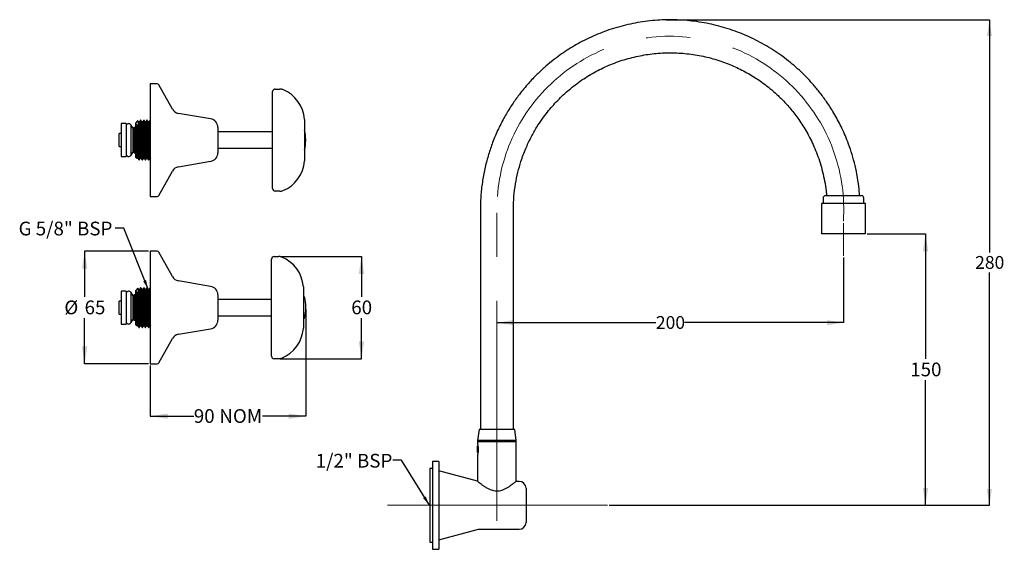
# Model space of a CAD drawing. Units: millimetres. Extents: x 6 to 291, y 35 to 187.
import ezdxf

# ---------------------------------------------------------------- set-up
doc = ezdxf.new("R2010")
doc.units = ezdxf.units.MM
doc.linetypes.add('CENTERX2', pattern=[20.32, 12.7, -2.54, 2.54, -2.54])
doc.layers.add('ANNOTATIONS', color=7, linetype='Continuous')
doc.layers.add('DIMENSIONS', color=7, linetype='Continuous')
doc.styles.add('SLDTEXTSTYLE0', font='TXT', dxfattribs={"width": 0.7})
doc.dimstyles.new('SLDDIMSTYLE0', dxfattribs={"dimtxt": 4.701822, "dimasz": 2.686756, "dimexe": 0, "dimexo": 0.0625, "dimgap": 1.175456, "dimtad": 0, "dimtih": 1, "dimtoh": 1, "dimdec": 0, "dimlfac": 2, "dimrnd": 1e-09, "dimzin": 12, "dimdsep": 46, "dimtxsty": 'SLDTEXTSTYLE0', "dimsah": 1, "dimcen": 0.09, "dimadec": 0, "dimazin": 3, "dimtfac": 1, "dimtdec": 0, "dimtofl": 0, "dimtmove": 0, "dimatfit": 3, "dimfxl": 0, "dimfrac": 2, "dimtolj": 1, "dimtzin": 12, "dimarcsym": 0})
doc.dimstyles.new('SLDDIMSTYLE1', dxfattribs={"dimtxt": 5.037667, "dimasz": 2.686756, "dimexe": 0, "dimexo": 0.0625, "dimgap": 1.259417, "dimtad": 0, "dimtih": 1, "dimtoh": 1, "dimdec": 0, "dimlfac": 2, "dimrnd": 1e-09, "dimzin": 12, "dimdsep": 46, "dimtxsty": 'SLDTEXTSTYLE0', "dimsah": 1, "dimcen": 0.09, "dimadec": 0, "dimazin": 3, "dimtfac": 1, "dimtdec": 3, "dimtofl": 0, "dimtmove": 0, "dimatfit": 3, "dimfxl": 0, "dimfrac": 2, "dimtolj": 1, "dimtzin": 12, "dimarcsym": 0})
doc.dimstyles.new('SLDDIMSTYLE2', dxfattribs={"dimtxt": 0.18, "dimasz": 2.686756, "dimexe": 0, "dimexo": 0.0625, "dimgap": 0, "dimtad": 0, "dimtih": 1, "dimtoh": 1, "dimdec": 0, "dimrnd": 1e-09, "dimzin": 0, "dimdsep": 46, "dimtxsty": 'Standard', "dimsah": 1, "dimcen": 0.09, "dimadec": 0, "dimazin": 0, "dimtfac": 2.686756, "dimtdec": 0, "dimtofl": 0, "dimtmove": 0, "dimatfit": 3, "dimfxl": 0, "dimfrac": 2, "dimtolj": 1, "dimtzin": 0, "dimarcsym": 0})

# ---------------------------------------------------------------- blocks, each defined once
blk = doc.blocks.new('_D')
at = {"layer": 'DIMENSIONS'}
for p, q in [((192.98, 187.4), (286.27, 187.4)), ((286.27, 187.4), (286.27, 120.19)), ((286.27, 47.24), (286.27, 114.45)), ((176.56, 47.24), (286.27, 47.24))]:
    blk.add_line(p, q, dxfattribs=at)
for points in [[(286.27, 187.4), (285.54, 182.7), (286.99, 182.7)], [(286.27, 47.24), (286.99, 51.94), (285.54, 51.94)]]:
    blk.add_solid(points, dxfattribs=at)
at = {"layer": 'DIMENSIONS', "insert": (282.15, 119.22), "char_height": 3.704, "attachment_point": 1, "style": 'SLDTEXTSTYLE0'}
blk.add_mtext('280', dxfattribs=at)
blk = doc.blocks.new('_D_1')
at = {"layer": 'DIMENSIONS'}
for p, q in [((250.99, 125.61), (267.83, 125.61)), ((267.83, 125.61), (267.83, 89.51)), ((267.83, 47.24), (267.83, 83.35)), ((176.56, 47.24), (267.83, 47.24))]:
    blk.add_line(p, q, dxfattribs=at)
for points in [[(267.83, 125.61), (267.05, 120.58), (268.6, 120.58)], [(267.83, 47.24), (268.6, 52.28), (267.05, 52.28)]]:
    blk.add_solid(points, dxfattribs=at)
at = {"layer": 'DIMENSIONS', "insert": (263.42, 88.46), "char_height": 3.969, "attachment_point": 1, "style": 'SLDTEXTSTYLE0'}
blk.add_mtext('150', dxfattribs=at)
blk = doc.blocks.new('_D_2')
at = {"layer": 'DIMENSIONS'}
for p, q in [((244.14, 118.76), (244.14, 99.98)), ((144.14, 99.98), (190.02, 99.98)), ((244.14, 99.98), (198.25, 99.98))]:
    blk.add_line(p, q, dxfattribs=at)
for points in [[(144.14, 99.98), (148.84, 99.25), (148.84, 100.7)], [(244.14, 99.98), (239.43, 100.7), (239.43, 99.25)]]:
    blk.add_solid(points, dxfattribs=at)
at = {"layer": 'DIMENSIONS', "insert": (190.02, 101.88), "char_height": 3.704, "attachment_point": 1, "style": 'SLDTEXTSTYLE0'}
blk.add_mtext('200', dxfattribs=at)
blk = doc.blocks.new('_D_3')
at = {"layer": 'DIMENSIONS'}
for p, q in [((43.62, 120.58), (25.17, 120.58)), ((25.17, 120.58), (25.17, 107.41)), ((25.17, 88.08), (25.17, 101.25)), ((43.62, 88.08), (25.17, 88.08))]:
    blk.add_line(p, q, dxfattribs=at)
for points in [[(25.17, 120.58), (24.4, 115.55), (25.95, 115.55)], [(25.17, 88.08), (25.95, 93.12), (24.4, 93.12)]]:
    blk.add_solid(points, dxfattribs=at)
at = {"layer": 'DIMENSIONS', "char_height": 3.969, "attachment_point": 1, "style": 'SLDTEXTSTYLE0'}
for s, insert in [('%%c', (19.31, 106.37)), ('65', (25.16, 106.37))]:
    blk.add_mtext(s, dxfattribs=dict(at, insert=insert))
blk = doc.blocks.new('_D_4')
at = {"layer": 'DIMENSIONS'}
for p, q in [((89.05, 103.83), (89.05, 72.97)), ((44.12, 87.58), (44.12, 72.97)), ((44.12, 72.97), (56.68, 72.97)), ((89.05, 72.97), (76.48, 72.97))]:
    blk.add_line(p, q, dxfattribs=at)
for points in [[(44.12, 72.97), (49.16, 72.2), (49.16, 73.75)], [(89.05, 72.97), (84.01, 73.75), (84.01, 72.2)]]:
    blk.add_solid(points, dxfattribs=at)
at = {"layer": 'DIMENSIONS', "char_height": 3.969, "attachment_point": 1, "style": 'SLDTEXTSTYLE0'}
for s, insert in [('90', (56.68, 75.01)), ('NOM', (64.05, 75.01))]:
    blk.add_mtext(s, dxfattribs=dict(at, insert=insert))
blk = doc.blocks.new('_D_5')
at = {"layer": 'DIMENSIONS'}
for p, q in [((81.64, 119.08), (105.06, 119.08)), ((105.06, 119.08), (105.06, 107.41)), ((105.06, 89.58), (105.06, 101.25)), ((81.64, 89.58), (105.06, 89.58))]:
    blk.add_line(p, q, dxfattribs=at)
for points in [[(105.06, 119.08), (104.28, 114.05), (105.83, 114.05)], [(105.06, 89.58), (105.83, 94.62), (104.28, 94.62)]]:
    blk.add_solid(points, dxfattribs=at)
at = {"layer": 'DIMENSIONS', "insert": (102.12, 106.37), "char_height": 3.969, "attachment_point": 1, "style": 'SLDTEXTSTYLE0'}
blk.add_mtext('60', dxfattribs=at)

msp = doc.modelspace()

# ---------------------------------------------------------------- linework, layer by layer
at = {"color": 7, "linetype": 'Continuous', "lineweight": 25}
for p, q in [((46.12, 168.94), (44.12, 168.94)), ((44.12, 168.94), (44.12, 136.44)), ((50.51, 161.65), (46.56, 168.68)), ((79.42, 157.27), (79.42, 166.69)), ((80.17, 167.44), (81.47, 167.44)), ((61.54, 158.82), (52.27, 160.41)), ((37.17, 157.44), (35.67, 157.44)), ((35.67, 157.44), (35.67, 147.94)), ((37.17, 157.44), (37.17, 147.94)), ((39.17, 156.06), (38.57, 157.01)), ((38.57, 148.37), (38.57, 157.01)), ((39.42, 156.34), (39.17, 156.09)), ((39.92, 156.34), (39.42, 156.34)), ((39.42, 156.34), (39.42, 149.03)), ((40.56, 158.3), (39.92, 157.66)), ((39.92, 147.71), (39.92, 157.66)), ((40.18, 157.3), (40.18, 157.3)), ((40.18, 157.3), (40.18, 157.3)), ((40.18, 157.3), (40.18, 157.3)), ((40.57, 158.29), (40.57, 158.31)), ((41.02, 157.92), (40.79, 157.92)), ((41.41, 158.41), (41.3, 158.41)), ((42.32, 158.41), (42.21, 158.41)), ((43.23, 158.41), (43.11, 158.41)), ((44.12, 158.41), (44.02, 158.41)), ((44.12, 158.41), (44.12, 158.41)), ((44.12, 157.13), (44.12, 157.13)), ((44.12, 157.12), (44.12, 157.12)), ((63.62, 156.35), (63.62, 149.02)), ((79.42, 154.72), (79.42, 157.27)), ((88.62, 158.65), (88.62, 157.27)), ((88.62, 157.27), (88.62, 154.72)), ((35.67, 154.56), (35.17, 154.56)), ((35.17, 150.81), (35.17, 154.56)), ((39.17, 149.28), (39.17, 156.09)), ((40.67, 150.71), (40.67, 155.1)), ((79.42, 155.05), (63.62, 155.05)), ((79.42, 152.82), (79.42, 154.72)), ((88.62, 154.72), (88.62, 154.44)), ((88.62, 154.44), (88.62, 150.93)), ((35.17, 150.81), (35.67, 150.81)), ((79.42, 152.55), (79.42, 152.82)), ((79.42, 150.65), (79.42, 152.55)), ((79.42, 148.11), (79.42, 150.65)), ((88.62, 150.93), (88.62, 150.65)), ((88.62, 150.65), (88.62, 148.11)), ((88.97, 152.59), (88.97, 152.79)), ((35.67, 147.94), (37.17, 147.94)), ((38.57, 148.37), (39.17, 149.31)), ((39.17, 149.28), (39.42, 149.03)), ((39.42, 149.03), (39.92, 149.03)), ((63.62, 150.32), (79.42, 150.32)), ((79.42, 138.69), (79.42, 148.11)), ((88.62, 148.11), (88.62, 146.72)), ((39.92, 147.71), (40.24, 147.39)), ((40.34, 147.45), (40.56, 147.45)), ((40.85, 146.96), (40.96, 146.96)), ((41.75, 146.96), (41.87, 146.96)), ((42.66, 146.96), (42.77, 146.96)), ((43.57, 146.96), (43.68, 146.96)), ((44.18, 147.46), (44.26, 147.33)), ((52.27, 144.96), (61.54, 146.56)), ((46.56, 136.69), (50.51, 143.73)), ((44.12, 136.44), (46.12, 136.44)), ((81.47, 137.94), (80.17, 137.94)), ((239.01, 136.66), (248.43, 136.66)), ((248.43, 136.66), (249.26, 136.66)), ((237.78, 134.36), (237.78, 125.61)), ((250.49, 134.36), (237.78, 134.36)), ((238.26, 135.91), (238.26, 134.36)), ((250.01, 134.36), (250.01, 135.91)), ((250.49, 125.61), (250.49, 134.36)), ((139.37, 132.62), (139.37, 69.16)), ((148.9, 69.16), (148.9, 132.62)), ((250.49, 125.61), (237.78, 125.61)), ((46.12, 120.58), (44.12, 120.58)), ((44.12, 120.58), (44.12, 88.08)), ((50.51, 113.29), (46.56, 120.33)), ((79.1, 108.91), (79.1, 118.33)), ((79.85, 119.08), (81.14, 119.08)), ((61.54, 110.46), (52.27, 112.05)), ((37.17, 109.08), (35.67, 109.08)), ((35.67, 109.08), (35.67, 99.58)), ((37.17, 109.08), (37.17, 99.58)), ((39.17, 107.71), (38.57, 108.65)), ((38.57, 100.01), (38.57, 108.65)), ((39.42, 107.99), (39.17, 107.74)), ((39.92, 107.99), (39.42, 107.99)), ((39.42, 107.99), (39.42, 100.68)), ((40.56, 109.95), (39.92, 109.31)), ((39.92, 99.36), (39.92, 109.31)), ((40.18, 108.95), (40.18, 108.95)), ((40.18, 108.95), (40.18, 108.95)), ((40.18, 108.95), (40.18, 108.95)), ((40.57, 109.94), (40.57, 109.96)), ((41.02, 109.57), (40.79, 109.57)), ((41.41, 110.06), (41.3, 110.06)), ((42.32, 110.06), (42.21, 110.06)), ((43.23, 110.06), (43.11, 110.06)), ((44.12, 110.06), (44.02, 110.06)), ((44.12, 110.06), (44.12, 110.06)), ((44.12, 108.78), (44.12, 108.78)), ((44.12, 108.77), (44.12, 108.77)), ((63.62, 108), (63.62, 100.67)), ((79.1, 106.37), (79.1, 108.91)), ((88.3, 110.3), (88.3, 108.91)), ((88.3, 108.91), (88.3, 106.37)), ((35.67, 106.21), (35.17, 106.21)), ((35.17, 102.46), (35.17, 106.21)), ((39.17, 100.93), (39.17, 107.74)), ((40.67, 102.36), (40.67, 106.75)), ((79.1, 106.7), (63.62, 106.7)), ((79.1, 104.47), (79.1, 106.37)), ((88.34, 107.58), (88.3, 107.58)), ((88.3, 106.37), (88.3, 106.09)), ((88.3, 106.09), (88.3, 102.58)), ((35.17, 102.46), (35.67, 102.46)), ((79.1, 104.2), (79.1, 104.47)), ((79.1, 102.3), (79.1, 104.2)), ((79.1, 99.75), (79.1, 102.3)), ((88.3, 102.58), (88.3, 102.3)), ((88.3, 102.3), (88.3, 99.75)), ((89.05, 104.23), (89.05, 104.43)), ((35.67, 99.58), (37.17, 99.58)), ((38.57, 100.01), (39.17, 100.96)), ((39.17, 100.93), (39.42, 100.68)), ((39.42, 100.68), (39.92, 100.68)), ((63.62, 101.97), (79.1, 101.97)), ((79.1, 90.33), (79.1, 99.75)), ((88.3, 101.08), (88.34, 101.08)), ((88.3, 99.75), (88.3, 98.37)), ((39.92, 99.36), (40.24, 99.03)), ((40.34, 99.1), (40.56, 99.1)), ((40.85, 98.61), (40.96, 98.61)), ((41.75, 98.61), (41.87, 98.61)), ((42.66, 98.61), (42.77, 98.61)), ((43.57, 98.61), (43.68, 98.61)), ((44.18, 99.1), (44.26, 98.97)), ((52.27, 96.61), (61.54, 98.2)), ((46.56, 88.34), (50.51, 95.37)), ((44.12, 88.08), (46.12, 88.08)), ((81.14, 89.58), (79.85, 89.58)), ((138.99, 69.16), (138.59, 65.91)), ((149.29, 69.16), (138.99, 69.16)), ((149.69, 65.91), (149.29, 69.16)), ((138.58, 65.66), (138.58, 64.91)), ((138.58, 65.66), (149.69, 65.66)), ((138.59, 65.91), (138.59, 65.66)), ((149.69, 65.91), (138.59, 65.91)), ((149.69, 65.66), (149.69, 65.91)), ((149.69, 54.11), (149.69, 65.66)), ((138.58, 62.61), (138.58, 64.45)), ((138.73, 64.44), (138.67, 64.53)), ((127.39, 59.94), (125.54, 59.94)), ((125.54, 59.94), (125.54, 47.24)), ((127.39, 59.94), (127.39, 47.24)), ((138.58, 61.93), (138.58, 54.24)), ((125.54, 57.86), (124.79, 57.86)), ((124.79, 57.86), (124.79, 47.24)), ((138.58, 54.24), (127.39, 57.24)), ((150.54, 54.16), (149.69, 54.16)), ((152.54, 52.16), (152.54, 42.31)), ((124.79, 47.24), (124.79, 36.61)), ((125.54, 47.24), (125.54, 34.54)), ((127.39, 47.24), (127.39, 34.54)), ((127.39, 37.24), (138.86, 40.31)), ((138.86, 40.31), (150.54, 40.31)), ((124.79, 36.61), (125.54, 36.61)), ((125.54, 34.54), (127.39, 34.54))]:
    msp.add_line(p, q, dxfattribs=at)
at = {"color": 7, "linetype": 'CENTERX2', "lineweight": 18, "ltscale": 5}
for p, q in [((144.14, 42.81), (144.14, 134.25)), ((244.14, 128.75), (244.14, 119.26)), ((176.06, 47.24), (110.67, 47.24))]:
    msp.add_line(p, q, dxfattribs=at)
msp.add_arc((194.18, 132.62), 50.05, 356.22, 175.7022, dxfattribs=at)
at = {"color": 7, "linetype": 'Continuous', "lineweight": 25}
for centre, radius, start, end in [((46.12, 168.44), 0.5, 29.3578, 90), ((80.17, 166.69), 0.75, 90, 180), ((81.47, 164.94), 2.5, 67.8867, 90), ((78.65, 157.99), 10, 4.221, 67.8867), ((52.69, 162.87), 2.5, 209.3578, 260.2554), ((37.89, 156.69), 0.75, 25.3127, 164.2973), ((61.12, 156.35), 2.5, 0, 80.2554), ((87.62, 158.65), 1, 0, 4.221), ((78.72, 152.79), 10.25, 0, 15.0267), ((78.72, 152.59), 10.25, 344.9733, 0), ((37.89, 148.69), 0.75, 195.7027, 334.6873), ((61.12, 149.02), 2.5, 279.7446, 0), ((52.69, 142.5), 2.5, 99.7446, 150.6422), ((78.65, 147.38), 10, 292.1133, 355.779), ((87.62, 146.72), 1, 355.779, 0), ((46.12, 136.94), 0.5, 270, 330.6422), ((80.17, 138.69), 0.75, 180, 270), ((81.47, 140.44), 2.5, 270, 292.1133), ((239.01, 135.91), 0.75, 90, 180), ((249.26, 135.91), 0.75, 0, 90), ((46.12, 120.08), 0.5, 29.3578, 90), ((79.85, 118.33), 0.75, 90, 180), ((81.14, 116.58), 2.5, 67.8867, 90), ((78.32, 109.63), 10, 4.221, 67.8867), ((52.69, 114.52), 2.5, 209.3578, 260.2554), ((37.89, 108.33), 0.75, 25.3127, 164.2973), ((61.12, 108), 2.5, 0, 80.2554), ((87.3, 110.3), 1, 0, 4.221), ((88.34, 107.3), 0.281, 16.7194, 90), ((78.8, 104.43), 10.25, 0, 16.7194), ((78.8, 104.23), 10.25, 343.2806, 0), ((37.89, 100.33), 0.75, 195.7027, 334.6873), ((61.12, 100.67), 2.5, 279.7446, 0), ((88.34, 101.36), 0.281, 270, 343.2806), ((52.69, 94.15), 2.5, 99.7446, 150.6422), ((78.32, 99.03), 10, 292.1133, 355.779), ((87.3, 98.37), 1, 355.779, 0), ((46.12, 88.58), 0.5, 270, 330.6422), ((79.85, 90.33), 0.75, 180, 270), ((81.14, 92.08), 2.5, 270, 292.1133), ((150.54, 52.16), 2, 0, 90), ((150.54, 42.31), 2, 270, 0)]:
    msp.add_arc(centre, radius, start, end, dxfattribs=at)
for points, knots in [([(248.82, 136.66), (248.75, 137.54), (248.59, 139.6), (248.08, 142.77), (247.34, 146.11), (246.44, 149.25), (245.21, 152.76), (243.57, 156.53), (241.5, 160.39), (239.37, 163.7), (237.29, 166.51), (235.31, 168.88), (233.38, 170.95), (231.43, 172.86), (229.37, 174.67), (226.47, 176.97), (222.58, 179.6), (217.58, 182.29), (212.29, 184.45), (206.79, 186.06), (201.15, 187.08), (195.44, 187.51), (189.72, 187.34), (184.04, 186.58), (178.5, 185.23), (173.21, 183.36), (168.31, 181.03), (164.56, 178.78), (161.79, 176.85), (159.77, 175.3), (157.64, 173.5), (155.31, 171.31), (152.79, 168.62), (150.42, 165.69), (148.25, 162.59), (146.32, 159.41), (144.49, 155.86), (142.94, 152.21), (141.69, 148.53), (140.71, 144.87), (139.97, 140.98), (139.47, 136.87), (139.41, 134.05), (139.37, 132.62)], [0, 0, 0, 0, 0.015594, 0.036891, 0.057243, 0.076648, 0.095107, 0.123765, 0.149797, 0.173204, 0.193985, 0.212138, 0.228322, 0.244506, 0.260824, 0.277276, 0.310571, 0.344394, 0.378411, 0.412428, 0.446447, 0.480464, 0.514482, 0.548499, 0.582517, 0.616135, 0.648376, 0.679196, 0.694078, 0.70862, 0.724747, 0.743765, 0.765674, 0.790473, 0.810972, 0.833097, 0.856847, 0.882224, 0.903697, 0.926212, 0.949768, 0.974364, 1, 1, 1, 1]), ([(148.9, 132.62), (148.93, 133.9), (148.99, 136.39), (149.46, 140), (150.15, 143.36), (151.12, 146.77), (152.37, 150.16), (153.92, 153.43), (155.52, 156.26), (157.11, 158.67), (158.64, 160.71), (160.14, 162.51), (161.67, 164.17), (163.29, 165.75), (165.58, 167.78), (168.67, 170.12), (172.68, 172.56), (176.95, 174.58), (181.42, 176.15), (186.02, 177.24), (190.72, 177.85), (195.45, 177.97), (200.17, 177.58), (204.8, 176.72), (209.25, 175.4), (213.39, 173.7), (216.59, 172.01), (218.96, 170.54), (220.7, 169.35), (222.53, 167.96), (224.55, 166.25), (226.75, 164.14), (229.05, 161.58), (231.39, 158.52), (233.67, 154.93), (235.38, 151.54), (236.6, 148.55), (237.43, 146.11), (238.16, 143.53), (238.74, 140.82), (239.12, 138.51), (239.23, 137.11), (239.26, 136.66)], [0, 0, 0, 0, 0.027781, 0.054081, 0.078898, 0.102231, 0.131031, 0.157193, 0.18072, 0.201609, 0.219862, 0.236129, 0.252395, 0.268797, 0.285333, 0.318803, 0.352807, 0.387008, 0.421209, 0.455411, 0.489612, 0.523813, 0.558015, 0.592217, 0.626014, 0.658423, 0.6894, 0.704355, 0.71897, 0.735189, 0.75431, 0.776335, 0.801261, 0.82909, 0.85982, 0.893449, 0.911358, 0.929992, 0.949353, 0.96944, 0.990253, 1, 1, 1, 1]), ([(40.67, 150.71), (40.65, 151.1), (40.59, 152.09), (40.49, 153.76), (40.37, 155.49), (40.27, 156.68), (40.21, 157.14), (40.18, 157.3)], [0, 0, 0, 0, 0.150976, 0.389524, 0.628088, 0.864704, 1, 1, 1, 1]), ([(40.18, 157.3), (40.18, 157.23), (40.18, 157.01), (40.18, 156.55), (40.18, 155.91), (40.18, 155.3), (40.18, 154.65), (40.18, 153.96), (40.18, 153.09), (40.18, 152.22), (40.18, 151.5), (40.18, 150.84), (40.18, 150.48), (40.18, 150.25)], [0, 0, 0, 0, 0.055554, 0.161973, 0.268393, 0.374813, 0.427885, 0.534305, 0.640724, 0.747144, 0.853564, 0.906636, 1, 1, 1, 1]), ([(40.18, 157.3), (40.2, 156.99), (40.23, 156.37), (40.27, 154.93), (40.32, 153.3), (40.37, 151.6), (40.41, 150.01), (40.46, 148.68), (40.51, 147.82), (40.54, 147.42), (40.55, 147.47), (40.56, 147.48)], [0, 0, 0, 0, 0.123591, 0.247058, 0.370774, 0.494127, 0.617956, 0.741206, 0.865137, 0.988295, 1, 1, 1, 1]), ([(40.57, 158.29), (40.58, 158.23), (40.6, 158.1), (40.63, 157.13), (40.65, 156.02), (40.67, 155.28), (40.67, 155.1)], [0, 0, 0, 0, 0.2860959, 0.593075, 0.9019156, 1, 1, 1, 1]), ([(40.8, 157.92), (40.75, 158), (40.68, 158.12), (40.6, 158.25), (40.58, 158.29)], [0, 0, 0, 0, 0.651017, 1, 1, 1, 1]), ([(40.8, 157.88), (40.81, 157.84), (40.84, 157.75), (40.88, 156.98), (40.93, 155.78), (40.97, 154.25), (41.02, 152.57), (41.06, 151.2), (41.09, 150.18), (41.11, 149.43), (41.15, 148.56), (41.19, 147.81), (41.22, 147.41), (41.24, 147.49), (41.24, 147.5)], [0, 0, 0, 0, 0.085072, 0.188188, 0.292535, 0.39564, 0.499993, 0.603096, 0.64867, 0.70802, 0.766524, 0.87055, 0.973929, 1, 1, 1, 1]), ([(41.3, 158.41), (41.25, 158.33), (41.15, 158.17), (41.06, 158), (41.01, 157.92)], [0, 0, 0, 0, 0.500024, 1, 1, 1, 1]), ([(41.02, 157.92), (41.03, 157.89), (41.05, 157.84), (41.09, 157.3), (41.13, 156.35), (41.18, 154.94), (41.23, 153.3), (41.27, 151.6), (41.32, 150.01), (41.37, 148.68), (41.41, 147.82), (41.44, 147.42), (41.46, 147.47), (41.46, 147.48)], [0, 0, 0, 0, 0.078299, 0.159709, 0.263561, 0.367307, 0.471263, 0.574914, 0.678965, 0.782529, 0.886665, 0.990153, 1, 1, 1, 1]), ([(41.75, 147.01), (41.73, 147.05), (41.71, 147.15), (41.66, 147.99), (41.62, 149.3), (41.57, 150.97), (41.52, 152.81), (41.48, 154.64), (41.44, 156.11), (41.4, 157.25), (41.36, 158.04), (41.32, 158.46), (41.3, 158.38), (41.3, 158.36)], [0, 0, 0, 0, 0.084104, 0.188457, 0.291585, 0.39592, 0.49907, 0.603377, 0.706559, 0.779764, 0.869574, 0.973828, 1, 1, 1, 1]), ([(41.7, 157.92), (41.66, 158), (41.56, 158.16), (41.47, 158.33), (41.42, 158.41)], [0, 0, 0, 0, 0.499834, 1, 1, 1, 1]), ([(41.42, 158.35), (41.42, 158.36), (41.44, 158.41), (41.48, 157.9), (41.53, 156.8), (41.57, 155.28), (41.62, 153.7), (41.65, 152.2), (41.69, 150.62), (41.74, 149.09), (41.78, 147.84), (41.83, 147.07), (41.86, 147.02), (41.87, 147)], [0, 0, 0, 0, 0.026496, 0.130439, 0.241294, 0.352243, 0.436106, 0.520396, 0.603682, 0.707929, 0.810941, 0.915175, 1, 1, 1, 1]), ([(41.92, 157.92), (41.89, 157.92), (41.81, 157.92), (41.74, 157.92), (41.7, 157.92)], [0, 0, 0, 0, 0.507728, 1, 1, 1, 1]), ([(41.7, 157.88), (41.72, 157.84), (41.75, 157.75), (41.79, 156.98), (41.84, 155.78), (41.88, 154.25), (41.93, 152.57), (41.96, 151.2), (42, 150.18), (42.02, 149.43), (42.05, 148.56), (42.09, 147.81), (42.13, 147.41), (42.15, 147.49), (42.15, 147.5)], [0, 0, 0, 0, 0.085064, 0.188181, 0.292529, 0.395634, 0.499988, 0.603093, 0.648667, 0.708018, 0.766522, 0.870549, 0.973929, 1, 1, 1, 1]), ([(42.2, 158.41), (42.16, 158.33), (42.06, 158.17), (41.97, 158), (41.92, 157.92)], [0, 0, 0, 0, 0.499856, 1, 1, 1, 1]), ([(41.92, 157.92), (41.94, 157.89), (41.96, 157.84), (42, 157.3), (42.04, 156.35), (42.09, 154.94), (42.13, 153.3), (42.18, 151.6), (42.23, 150.01), (42.27, 148.68), (42.32, 147.82), (42.35, 147.42), (42.37, 147.47), (42.37, 147.48)], [0, 0, 0, 0, 0.078264, 0.159677, 0.263531, 0.36728, 0.471238, 0.574892, 0.678945, 0.782512, 0.886651, 0.990141, 1, 1, 1, 1]), ([(42.65, 147.01), (42.64, 147.05), (42.61, 147.15), (42.57, 147.99), (42.52, 149.3), (42.48, 150.97), (42.43, 152.81), (42.38, 154.64), (42.34, 156.11), (42.3, 157.25), (42.26, 158.04), (42.23, 158.46), (42.21, 158.38), (42.21, 158.36)], [0, 0, 0, 0, 0.084116, 0.188467, 0.291594, 0.395927, 0.499076, 0.603381, 0.706562, 0.779767, 0.869575, 0.973828, 1, 1, 1, 1]), ([(42.61, 157.92), (42.56, 158), (42.47, 158.16), (42.37, 158.33), (42.33, 158.41)], [0, 0, 0, 0, 0.499684, 1, 1, 1, 1]), ([(42.33, 158.35), (42.33, 158.36), (42.35, 158.41), (42.39, 157.9), (42.44, 156.8), (42.48, 155.28), (42.52, 153.7), (42.56, 152.2), (42.6, 150.62), (42.64, 149.09), (42.69, 147.84), (42.73, 147.07), (42.76, 147.02), (42.77, 147)], [0, 0, 0, 0, 0.02648, 0.130425, 0.241282, 0.352233, 0.436097, 0.520388, 0.603676, 0.707925, 0.810938, 0.915173, 1, 1, 1, 1]), ([(42.83, 157.92), (42.79, 157.92), (42.72, 157.92), (42.64, 157.92), (42.61, 157.92)], [0, 0, 0, 0, 0.507538, 1, 1, 1, 1]), ([(42.61, 157.88), (42.62, 157.84), (42.65, 157.75), (42.69, 156.98), (42.74, 155.78), (42.79, 154.25), (42.84, 152.57), (42.87, 151.2), (42.9, 150.18), (42.93, 149.43), (42.96, 148.56), (43, 147.81), (43.03, 147.41), (43.05, 147.49), (43.06, 147.5)], [0, 0, 0, 0, 0.085043, 0.188145, 0.292478, 0.395569, 0.499908, 0.602998, 0.648566, 0.707908, 0.766404, 0.870417, 0.973782, 1, 1, 1, 1]), ([(43.11, 158.41), (43.06, 158.33), (42.97, 158.17), (42.87, 158), (42.83, 157.92)], [0, 0, 0, 0, 0.499688, 1, 1, 1, 1]), ([(42.83, 157.92), (42.84, 157.89), (42.87, 157.84), (42.91, 157.3), (42.95, 156.35), (42.99, 154.94), (43.04, 153.3), (43.09, 151.6), (43.13, 150.01), (43.18, 148.68), (43.23, 147.82), (43.26, 147.42), (43.28, 147.47), (43.28, 147.48)], [0, 0, 0, 0, 0.078094, 0.159521, 0.263392, 0.367159, 0.471136, 0.574807, 0.678878, 0.782463, 0.88662, 0.990128, 1, 1, 1, 1]), ([(43.56, 147.01), (43.55, 147.05), (43.52, 147.15), (43.48, 147.99), (43.43, 149.3), (43.38, 150.97), (43.34, 152.81), (43.29, 154.64), (43.25, 156.11), (43.21, 157.25), (43.17, 158.04), (43.14, 158.46), (43.12, 158.38), (43.11, 158.36)], [0, 0, 0, 0, 0.084127, 0.188477, 0.291603, 0.395935, 0.499083, 0.603386, 0.706566, 0.779769, 0.869577, 0.973829, 1, 1, 1, 1]), ([(43.52, 157.92), (43.47, 158), (43.38, 158.16), (43.28, 158.33), (43.23, 158.41)], [0, 0, 0, 0, 0.499533, 1, 1, 1, 1]), ([(43.23, 158.35), (43.24, 158.36), (43.26, 158.41), (43.29, 157.9), (43.34, 156.8), (43.39, 155.28), (43.43, 153.7), (43.47, 152.2), (43.51, 150.62), (43.55, 149.09), (43.6, 147.84), (43.64, 147.07), (43.67, 147.02), (43.68, 147)], [0, 0, 0, 0, 0.026465, 0.130412, 0.241271, 0.352223, 0.436089, 0.520381, 0.603669, 0.70792, 0.810935, 0.915172, 1, 1, 1, 1]), ([(43.74, 157.92), (43.7, 157.92), (43.63, 157.92), (43.55, 157.92), (43.51, 157.92)], [0, 0, 0, 0, 0.507347, 1, 1, 1, 1]), ([(43.52, 157.88), (43.53, 157.84), (43.56, 157.75), (43.6, 156.98), (43.65, 155.78), (43.69, 154.25), (43.74, 152.57), (43.78, 151.2), (43.81, 150.18), (43.84, 149.43), (43.87, 148.56), (43.91, 147.81), (43.94, 147.41), (43.96, 147.49), (43.97, 147.5)], [0, 0, 0, 0, 0.085033, 0.188132, 0.292463, 0.395552, 0.499889, 0.602977, 0.648543, 0.707885, 0.766379, 0.87039, 0.973752, 1, 1, 1, 1]), ([(44.02, 158.41), (43.97, 158.33), (43.88, 158.17), (43.78, 158), (43.73, 157.92)], [0, 0, 0, 0, 0.49952, 1, 1, 1, 1]), ([(43.74, 157.92), (43.75, 157.89), (43.77, 157.84), (43.81, 157.3), (43.86, 156.35), (43.9, 154.94), (43.95, 153.3), (43.99, 151.59), (44.04, 150.02), (44.08, 148.78), (44.11, 148.32), (44.12, 148.12)], [0, 0, 0, 0, 0.091289, 0.186338, 0.307588, 0.428715, 0.550087, 0.671103, 0.792586, 0.913501, 1, 1, 1, 1]), ([(44.12, 157.13), (44.11, 157.43), (44.08, 158.06), (44.04, 158.46), (44.03, 158.38), (44.02, 158.36)], [0, 0, 0, 0, 0.40779, 0.881164, 1, 1, 1, 1]), ([(44.12, 157.13), (44.12, 157.35), (44.12, 157.79), (44.12, 158.2), (44.12, 158.41), (44.12, 158.39), (44.12, 158.39)], [0, 0, 0, 0, 0.287177, 0.574354, 0.861531, 1, 1, 1, 1]), ([(44.12, 157.12), (44.12, 157.12), (44.12, 157.13), (44.12, 157.13), (44.12, 157.13)], [0, 0, 0, 0, 0.375883, 1, 1, 1, 1]), ([(40.67, 155.1), (40.68, 154.63), (40.71, 153.7), (40.75, 152.2), (40.79, 150.62), (40.83, 149.09), (40.88, 147.84), (40.92, 147.07), (40.95, 147.02), (40.96, 147)], [0, 0, 0, 0, 0.129467, 0.259593, 0.388168, 0.549105, 0.708133, 0.869048, 1, 1, 1, 1]), ([(40.84, 147.01), (40.83, 147.05), (40.8, 147.15), (40.76, 147.99), (40.71, 149.22), (40.68, 150.24), (40.67, 150.71)], [0, 0, 0, 0, 0.222044, 0.4975861, 0.7698939, 1, 1, 1, 1]), ([(40.18, 150.25), (40.19, 149.91), (40.2, 149.06), (40.23, 148.04), (40.26, 147.41), (40.27, 147.42), (40.28, 147.42)], [0, 0, 0, 0, 0.207145, 0.516379, 0.826051, 1, 1, 1, 1]), ([(40.56, 147.46), (40.6, 147.37), (40.7, 147.21), (40.79, 147.05), (40.84, 146.96)], [0, 0, 0, 0, 0.499983, 1, 1, 1, 1]), ([(40.97, 146.96), (41.01, 147.05), (41.11, 147.21), (41.2, 147.37), (41.25, 147.46)], [0, 0, 0, 0, 0.500166, 1, 1, 1, 1]), ([(41.24, 147.45), (41.28, 147.45), (41.36, 147.45), (41.43, 147.45), (41.47, 147.45)], [0, 0, 0, 0, 0.507666, 1, 1, 1, 1]), ([(41.46, 147.46), (41.51, 147.37), (41.61, 147.21), (41.7, 147.05), (41.75, 146.96)], [0, 0, 0, 0, 0.500131, 1, 1, 1, 1]), ([(41.87, 146.96), (41.92, 147.05), (42.02, 147.21), (42.11, 147.37), (42.16, 147.46)], [0, 0, 0, 0, 0.500316, 1, 1, 1, 1]), ([(42.15, 147.45), (42.19, 147.45), (42.26, 147.45), (42.34, 147.45), (42.37, 147.45)], [0, 0, 0, 0, 0.5078568, 1, 1, 1, 1]), ([(42.37, 147.46), (42.42, 147.37), (42.51, 147.21), (42.61, 147.05), (42.65, 146.96)], [0, 0, 0, 0, 0.500278, 1, 1, 1, 1]), ([(42.78, 146.96), (42.83, 147.05), (42.92, 147.21), (43.02, 147.37), (43.06, 147.46)], [0, 0, 0, 0, 0.500467, 1, 1, 1, 1]), ([(43.06, 147.45), (43.1, 147.45), (43.17, 147.45), (43.24, 147.45), (43.28, 147.45)], [0, 0, 0, 0, 0.508047, 1, 1, 1, 1]), ([(43.28, 147.46), (43.32, 147.37), (43.42, 147.21), (43.51, 147.05), (43.56, 146.96)], [0, 0, 0, 0, 0.500425, 1, 1, 1, 1]), ([(43.69, 146.96), (43.74, 147.05), (43.83, 147.21), (43.92, 147.37), (43.97, 147.46)], [0, 0, 0, 0, 0.500619, 1, 1, 1, 1]), ([(43.96, 147.45), (44, 147.45), (44.08, 147.45), (44.15, 147.45), (44.19, 147.45)], [0, 0, 0, 0, 0.508237, 1, 1, 1, 1]), ([(40.67, 102.36), (40.65, 102.74), (40.59, 103.74), (40.49, 105.41), (40.37, 107.14), (40.27, 108.33), (40.21, 108.78), (40.18, 108.95)], [0, 0, 0, 0, 0.150976, 0.389524, 0.628088, 0.864704, 1, 1, 1, 1]), ([(40.18, 108.95), (40.18, 108.87), (40.18, 108.65), (40.18, 108.2), (40.18, 107.56), (40.18, 106.94), (40.18, 106.29), (40.18, 105.6), (40.18, 104.74), (40.18, 103.87), (40.18, 103.15), (40.18, 102.49), (40.18, 102.13), (40.18, 101.9)], [0, 0, 0, 0, 0.055554, 0.161973, 0.268393, 0.374813, 0.427885, 0.534305, 0.640724, 0.747144, 0.853564, 0.906636, 1, 1, 1, 1]), ([(40.18, 108.95), (40.2, 108.64), (40.23, 108.01), (40.27, 106.58), (40.32, 104.95), (40.37, 103.24), (40.41, 101.66), (40.46, 100.33), (40.51, 99.47), (40.54, 99.07), (40.55, 99.12), (40.56, 99.13)], [0, 0, 0, 0, 0.123591, 0.247058, 0.370774, 0.494127, 0.617956, 0.741206, 0.865137, 0.988295, 1, 1, 1, 1]), ([(40.57, 109.94), (40.58, 109.87), (40.6, 109.74), (40.63, 108.77), (40.65, 107.67), (40.67, 106.92), (40.67, 106.75)], [0, 0, 0, 0, 0.286096, 0.593075, 0.901916, 1, 1, 1, 1]), ([(40.8, 109.56), (40.75, 109.65), (40.68, 109.77), (40.6, 109.9), (40.58, 109.94)], [0, 0, 0, 0, 0.651017, 1, 1, 1, 1]), ([(40.8, 109.52), (40.81, 109.48), (40.84, 109.39), (40.88, 108.63), (40.93, 107.43), (40.97, 105.9), (41.02, 104.21), (41.06, 102.85), (41.09, 101.82), (41.11, 101.08), (41.15, 100.2), (41.19, 99.46), (41.22, 99.06), (41.24, 99.13), (41.24, 99.15)], [0, 0, 0, 0, 0.085072, 0.188188, 0.292535, 0.39564, 0.499993, 0.603096, 0.64867, 0.70802, 0.766524, 0.87055, 0.973929, 1, 1, 1, 1]), ([(41.3, 110.06), (41.25, 109.98), (41.15, 109.81), (41.06, 109.65), (41.01, 109.57)], [0, 0, 0, 0, 0.500024, 1, 1, 1, 1]), ([(41.02, 109.56), (41.03, 109.54), (41.05, 109.48), (41.09, 108.95), (41.13, 107.99), (41.18, 106.58), (41.23, 104.95), (41.27, 103.24), (41.32, 101.66), (41.37, 100.33), (41.41, 99.47), (41.44, 99.07), (41.46, 99.12), (41.46, 99.13)], [0, 0, 0, 0, 0.078299, 0.159709, 0.263561, 0.367307, 0.471263, 0.574914, 0.678965, 0.782529, 0.886665, 0.990153, 1, 1, 1, 1]), ([(41.75, 98.66), (41.73, 98.7), (41.71, 98.8), (41.66, 99.63), (41.62, 100.94), (41.57, 102.61), (41.52, 104.46), (41.48, 106.29), (41.44, 107.76), (41.4, 108.89), (41.36, 109.69), (41.32, 110.1), (41.3, 110.02), (41.3, 110.01)], [0, 0, 0, 0, 0.084104, 0.188457, 0.291585, 0.39592, 0.49907, 0.603377, 0.706559, 0.779764, 0.869574, 0.973828, 1, 1, 1, 1]), ([(41.7, 109.56), (41.66, 109.65), (41.56, 109.81), (41.47, 109.97), (41.42, 110.06)], [0, 0, 0, 0, 0.499834, 1, 1, 1, 1]), ([(41.42, 110), (41.42, 110.01), (41.44, 110.06), (41.48, 109.54), (41.53, 108.45), (41.57, 106.92), (41.62, 105.34), (41.65, 103.84), (41.69, 102.26), (41.74, 100.73), (41.78, 99.48), (41.83, 98.72), (41.86, 98.67), (41.87, 98.65)], [0, 0, 0, 0, 0.026496, 0.130439, 0.241294, 0.352243, 0.436106, 0.520396, 0.603682, 0.707929, 0.810941, 0.915175, 1, 1, 1, 1]), ([(41.92, 109.57), (41.89, 109.57), (41.81, 109.57), (41.74, 109.57), (41.7, 109.57)], [0, 0, 0, 0, 0.507728, 1, 1, 1, 1]), ([(41.7, 109.52), (41.72, 109.48), (41.75, 109.39), (41.79, 108.63), (41.84, 107.43), (41.88, 105.9), (41.93, 104.21), (41.96, 102.85), (42, 101.82), (42.02, 101.08), (42.05, 100.2), (42.09, 99.46), (42.13, 99.06), (42.15, 99.13), (42.15, 99.15)], [0, 0, 0, 0, 0.085064, 0.188181, 0.292529, 0.395634, 0.499988, 0.603093, 0.648667, 0.708018, 0.766522, 0.870549, 0.973929, 1, 1, 1, 1]), ([(42.2, 110.06), (42.16, 109.98), (42.06, 109.81), (41.97, 109.65), (41.92, 109.57)], [0, 0, 0, 0, 0.499856, 1, 1, 1, 1]), ([(41.92, 109.56), (41.94, 109.54), (41.96, 109.48), (42, 108.95), (42.04, 107.99), (42.09, 106.58), (42.13, 104.95), (42.18, 103.24), (42.23, 101.66), (42.27, 100.33), (42.32, 99.47), (42.35, 99.07), (42.37, 99.12), (42.37, 99.13)], [0, 0, 0, 0, 0.078264, 0.159677, 0.263531, 0.36728, 0.471238, 0.574892, 0.678945, 0.782512, 0.886651, 0.990141, 1, 1, 1, 1]), ([(42.65, 98.66), (42.64, 98.7), (42.61, 98.8), (42.57, 99.63), (42.52, 100.94), (42.48, 102.61), (42.43, 104.46), (42.38, 106.29), (42.34, 107.76), (42.3, 108.89), (42.26, 109.69), (42.23, 110.1), (42.21, 110.02), (42.21, 110.01)], [0, 0, 0, 0, 0.084116, 0.188467, 0.291594, 0.395927, 0.499076, 0.603381, 0.706562, 0.779767, 0.869575, 0.973828, 1, 1, 1, 1]), ([(42.61, 109.56), (42.56, 109.65), (42.47, 109.81), (42.37, 109.97), (42.33, 110.06)], [0, 0, 0, 0, 0.499684, 1, 1, 1, 1]), ([(42.33, 110), (42.33, 110.01), (42.35, 110.06), (42.39, 109.54), (42.44, 108.45), (42.48, 106.92), (42.52, 105.34), (42.56, 103.84), (42.6, 102.26), (42.64, 100.73), (42.69, 99.48), (42.73, 98.72), (42.76, 98.67), (42.77, 98.65)], [0, 0, 0, 0, 0.02648, 0.130425, 0.241282, 0.352233, 0.436097, 0.520388, 0.603676, 0.707925, 0.810938, 0.915173, 1, 1, 1, 1]), ([(42.83, 109.57), (42.79, 109.57), (42.72, 109.57), (42.64, 109.57), (42.61, 109.57)], [0, 0, 0, 0, 0.507538, 1, 1, 1, 1]), ([(42.61, 109.52), (42.62, 109.48), (42.65, 109.39), (42.69, 108.63), (42.74, 107.43), (42.79, 105.9), (42.84, 104.21), (42.87, 102.85), (42.9, 101.82), (42.93, 101.08), (42.96, 100.2), (43, 99.46), (43.03, 99.06), (43.05, 99.13), (43.06, 99.15)], [0, 0, 0, 0, 0.085043, 0.188145, 0.292478, 0.395569, 0.499908, 0.602998, 0.648566, 0.707908, 0.766404, 0.870417, 0.973782, 1, 1, 1, 1]), ([(43.11, 110.06), (43.06, 109.98), (42.97, 109.81), (42.87, 109.65), (42.83, 109.57)], [0, 0, 0, 0, 0.499688, 1, 1, 1, 1]), ([(42.83, 109.56), (42.84, 109.54), (42.87, 109.48), (42.91, 108.95), (42.95, 107.99), (42.99, 106.58), (43.04, 104.95), (43.09, 103.24), (43.13, 101.66), (43.18, 100.33), (43.23, 99.47), (43.26, 99.07), (43.28, 99.12), (43.28, 99.13)], [0, 0, 0, 0, 0.078094, 0.159521, 0.263392, 0.367159, 0.471136, 0.574807, 0.678878, 0.782463, 0.88662, 0.990128, 1, 1, 1, 1]), ([(43.56, 98.66), (43.55, 98.7), (43.52, 98.8), (43.48, 99.63), (43.43, 100.94), (43.38, 102.61), (43.34, 104.46), (43.29, 106.29), (43.25, 107.76), (43.21, 108.89), (43.17, 109.69), (43.14, 110.1), (43.12, 110.02), (43.11, 110.01)], [0, 0, 0, 0, 0.084127, 0.188477, 0.291603, 0.395935, 0.499083, 0.603386, 0.706566, 0.779769, 0.869577, 0.973829, 1, 1, 1, 1]), ([(43.52, 109.56), (43.47, 109.65), (43.38, 109.81), (43.28, 109.97), (43.23, 110.06)], [0, 0, 0, 0, 0.499533, 1, 1, 1, 1]), ([(43.23, 110), (43.24, 110.01), (43.26, 110.06), (43.29, 109.54), (43.34, 108.45), (43.39, 106.92), (43.43, 105.34), (43.47, 103.84), (43.51, 102.26), (43.55, 100.73), (43.6, 99.48), (43.64, 98.72), (43.67, 98.67), (43.68, 98.65)], [0, 0, 0, 0, 0.026465, 0.130412, 0.241271, 0.352223, 0.436089, 0.520381, 0.603669, 0.70792, 0.810935, 0.915172, 1, 1, 1, 1]), ([(43.74, 109.57), (43.7, 109.57), (43.63, 109.57), (43.55, 109.57), (43.51, 109.57)], [0, 0, 0, 0, 0.507347, 1, 1, 1, 1]), ([(43.52, 109.52), (43.53, 109.48), (43.56, 109.39), (43.6, 108.63), (43.65, 107.43), (43.69, 105.9), (43.74, 104.21), (43.78, 102.85), (43.81, 101.82), (43.84, 101.08), (43.87, 100.2), (43.91, 99.46), (43.94, 99.06), (43.96, 99.13), (43.97, 99.15)], [0, 0, 0, 0, 0.085033, 0.188132, 0.292463, 0.395552, 0.499889, 0.602977, 0.648543, 0.707885, 0.766379, 0.87039, 0.973752, 1, 1, 1, 1]), ([(44.02, 110.06), (43.97, 109.98), (43.88, 109.81), (43.78, 109.65), (43.73, 109.57)], [0, 0, 0, 0, 0.49952, 1, 1, 1, 1]), ([(43.74, 109.56), (43.75, 109.54), (43.77, 109.48), (43.81, 108.95), (43.86, 107.99), (43.9, 106.58), (43.95, 104.95), (43.99, 103.24), (44.04, 101.67), (44.08, 100.43), (44.11, 99.96), (44.12, 99.77)], [0, 0, 0, 0, 0.091289, 0.186338, 0.307588, 0.428715, 0.550087, 0.671103, 0.792586, 0.913501, 1, 1, 1, 1]), ([(44.12, 108.78), (44.11, 109.07), (44.08, 109.71), (44.04, 110.1), (44.03, 110.02), (44.02, 110.01)], [0, 0, 0, 0, 0.40779, 0.881164, 1, 1, 1, 1]), ([(44.12, 108.78), (44.12, 109), (44.12, 109.44), (44.12, 109.85), (44.12, 110.06), (44.12, 110.04), (44.12, 110.03)], [0, 0, 0, 0, 0.287177, 0.574354, 0.861531, 1, 1, 1, 1]), ([(44.12, 108.77), (44.12, 108.77), (44.12, 108.77), (44.12, 108.78), (44.12, 108.78)], [0, 0, 0, 0, 0.375883, 1, 1, 1, 1]), ([(40.67, 106.75), (40.68, 106.28), (40.71, 105.35), (40.75, 103.84), (40.79, 102.26), (40.83, 100.73), (40.88, 99.48), (40.92, 98.72), (40.95, 98.67), (40.96, 98.65)], [0, 0, 0, 0, 0.129467, 0.259593, 0.388168, 0.549105, 0.708133, 0.869048, 1, 1, 1, 1]), ([(40.84, 98.66), (40.83, 98.7), (40.8, 98.8), (40.76, 99.63), (40.71, 100.86), (40.68, 101.89), (40.67, 102.36)], [0, 0, 0, 0, 0.222044, 0.4975861, 0.7698939, 1, 1, 1, 1]), ([(40.18, 101.9), (40.19, 101.56), (40.2, 100.7), (40.23, 99.69), (40.26, 99.05), (40.27, 99.07), (40.28, 99.07)], [0, 0, 0, 0, 0.207145, 0.516379, 0.826051, 1, 1, 1, 1]), ([(40.56, 99.1), (40.6, 99.02), (40.7, 98.86), (40.79, 98.69), (40.84, 98.61)], [0, 0, 0, 0, 0.499983, 1, 1, 1, 1]), ([(40.97, 98.61), (41.01, 98.69), (41.11, 98.86), (41.2, 99.02), (41.25, 99.1)], [0, 0, 0, 0, 0.500166, 1, 1, 1, 1]), ([(41.24, 99.1), (41.28, 99.1), (41.36, 99.1), (41.43, 99.1), (41.47, 99.1)], [0, 0, 0, 0, 0.507666, 1, 1, 1, 1]), ([(41.46, 99.1), (41.51, 99.02), (41.61, 98.86), (41.7, 98.69), (41.75, 98.61)], [0, 0, 0, 0, 0.500131, 1, 1, 1, 1]), ([(41.87, 98.61), (41.92, 98.69), (42.02, 98.86), (42.11, 99.02), (42.16, 99.1)], [0, 0, 0, 0, 0.500316, 1, 1, 1, 1]), ([(42.15, 99.1), (42.19, 99.1), (42.26, 99.1), (42.34, 99.1), (42.37, 99.1)], [0, 0, 0, 0, 0.5078568, 1, 1, 1, 1]), ([(42.37, 99.1), (42.42, 99.02), (42.51, 98.86), (42.61, 98.69), (42.65, 98.61)], [0, 0, 0, 0, 0.500278, 1, 1, 1, 1]), ([(42.78, 98.61), (42.83, 98.69), (42.92, 98.86), (43.02, 99.02), (43.06, 99.1)], [0, 0, 0, 0, 0.500467, 1, 1, 1, 1]), ([(43.06, 99.1), (43.1, 99.1), (43.17, 99.1), (43.24, 99.1), (43.28, 99.1)], [0, 0, 0, 0, 0.508047, 1, 1, 1, 1]), ([(43.28, 99.1), (43.32, 99.02), (43.42, 98.86), (43.51, 98.69), (43.56, 98.61)], [0, 0, 0, 0, 0.500425, 1, 1, 1, 1]), ([(43.69, 98.61), (43.74, 98.69), (43.83, 98.86), (43.92, 99.02), (43.97, 99.1)], [0, 0, 0, 0, 0.500619, 1, 1, 1, 1]), ([(43.96, 99.1), (44, 99.1), (44.08, 99.1), (44.15, 99.1), (44.19, 99.1)], [0, 0, 0, 0, 0.508237, 1, 1, 1, 1]), ([(138.58, 64.91), (138.58, 64.91), (138.57, 64.94), (138.59, 64.85), (138.63, 64.67), (138.68, 64.34), (138.73, 63.91), (138.75, 63.39), (138.73, 62.86), (138.69, 62.56), (138.67, 62.41)], [0, 0, 0, 0, 0.0053155, 0.1250035, 0.2444224, 0.3746099, 0.5205226, 0.6792843, 0.8432568, 1, 1, 1, 1]), ([(138.64, 62.35), (138.62, 62.41), (138.6, 62.48), (138.58, 62.59), (138.58, 62.61)], [0, 0, 0, 0, 0.8435008, 1, 1, 1, 1]), ([(138.58, 62.61), (138.58, 62.55), (138.6, 62.43), (138.61, 62.4), (138.62, 62.39)], [0, 0, 0, 0, 0.508427, 1, 1, 1, 1]), ([(138.58, 62.61), (138.58, 62.57), (138.58, 62.46), (138.58, 62.38), (138.58, 62.39), (138.58, 62.39)], [0, 0, 0, 0, 0.320841, 0.87489, 1, 1, 1, 1]), ([(138.71, 64.05), (138.71, 64.02), (138.72, 63.89), (138.73, 63.62), (138.73, 63.39), (138.74, 63.28)], [0, 0, 0, 0, 0.14605, 0.628482, 1, 1, 1, 1]), ([(138.67, 62.41), (138.65, 62.31), (138.62, 62.1), (138.58, 61.93), (138.58, 61.93), (138.58, 61.93)], [0, 0, 0, 0, 0.3638724, 0.7779066, 1, 1, 1, 1]), ([(138.86, 53.91), (138.73, 54.05), (138.54, 54.25), (138.57, 54.22), (138.58, 54.21)], [0, 0, 0, 0, 0.695035, 1, 1, 1, 1]), ([(149.67, 54.12), (149.69, 54.13), (149.72, 54.15), (149.32, 53.83), (148.54, 53.23), (147.56, 52.54), (146.57, 51.98), (145.66, 51.56), (144.55, 51.27), (143.2, 51.35), (142.03, 51.8), (141.05, 52.34), (140.27, 52.85), (139.59, 53.34), (139.13, 53.7), (138.93, 53.86), (138.86, 53.91)], [0, 0, 0, 0, 0.046703, 0.134824, 0.229734, 0.343578, 0.400748, 0.459277, 0.533238, 0.607671, 0.695901, 0.761784, 0.829509, 0.896796, 0.966384, 1, 1, 1, 1])]:
    msp.add_open_spline(points, degree=3, knots=knots, dxfattribs=at)

# ---------------------------------------------------------------- texts
at = {"layer": 'ANNOTATIONS', "char_height": 3.969, "attachment_point": 1, "style": 'SLDTEXTSTYLE0'}
for s, insert in [('G 5/8" BSP', (6.12, 129.14)), ('1/2" BSP', (91.85, 62.1))]:
    msp.add_mtext(s, dxfattribs=dict(at, insert=insert))

# ---------------------------------------------------------------- dimensions: what is measured, and where the dimension line sits
at = {"layer": 'DIMENSIONS'}
for base, p1, p2, dimstyle, picture, middle in [((286.27, 47.24), (192.48, 187.4), (176.06, 47.24), 'SLDDIMSTYLE0', '_D', (286.27, 117.32)), ((267.83, 125.61), (176.06, 47.24), (250.49, 125.61), 'SLDDIMSTYLE1', '_D_1', (267.83, 86.43)), ((105.06, 89.58), (81.14, 119.08), (81.14, 89.58), 'SLDDIMSTYLE1', '_D_5', (105.06, 104.33))]:
    dim = msp.add_linear_dim(base=base, p1=p1, p2=p2, angle=90, dimstyle=dimstyle, dxfattribs=at)
    dim.commit()
    dim.dimension.update_dxf_attribs({"geometry": picture, "text_midpoint": middle, "dimtype": 160})
dim = msp.add_linear_dim(base=(244.14, 99.98), p1=(144.14, 134.25), p2=(244.14, 119.26), dimstyle='SLDDIMSTYLE0', dxfattribs=at)
dim.commit()
dim.dimension.update_dxf_attribs({"geometry": '_D_2', "text_midpoint": (194.14, 99.98), "dimtype": 160})
dim = msp.add_linear_dim(base=(25.17, 120.58), p1=(44.12, 88.08), p2=(44.12, 120.58), angle=90, text='%%c<>', dimstyle='SLDDIMSTYLE1', dxfattribs=at)
dim.commit()
dim.dimension.update_dxf_attribs({"geometry": '_D_3', "text_midpoint": (25.17, 104.33), "dimtype": 160})
dim = msp.add_linear_dim(base=(44.12, 72.97), p1=(89.05, 104.33), p2=(44.12, 88.08), text='<> NOM', dimstyle='SLDDIMSTYLE1', dxfattribs=at)
dim.commit()
dim.dimension.update_dxf_attribs({"geometry": '_D_4', "text_midpoint": (66.58, 72.97), "dimtype": 160})

# ---------------------------------------------------------------- leaders
at = {"layer": 'ANNOTATIONS'}
for points in [[(43.48, 109.64), (36.46, 127.22), (33.96, 127.22)], [(124.66, 47.24), (116.59, 60.28), (114.09, 60.28)]]:
    msp.add_leader(points, dimstyle='SLDDIMSTYLE2', dxfattribs=at)

doc.saveas('drawing.dxf')
